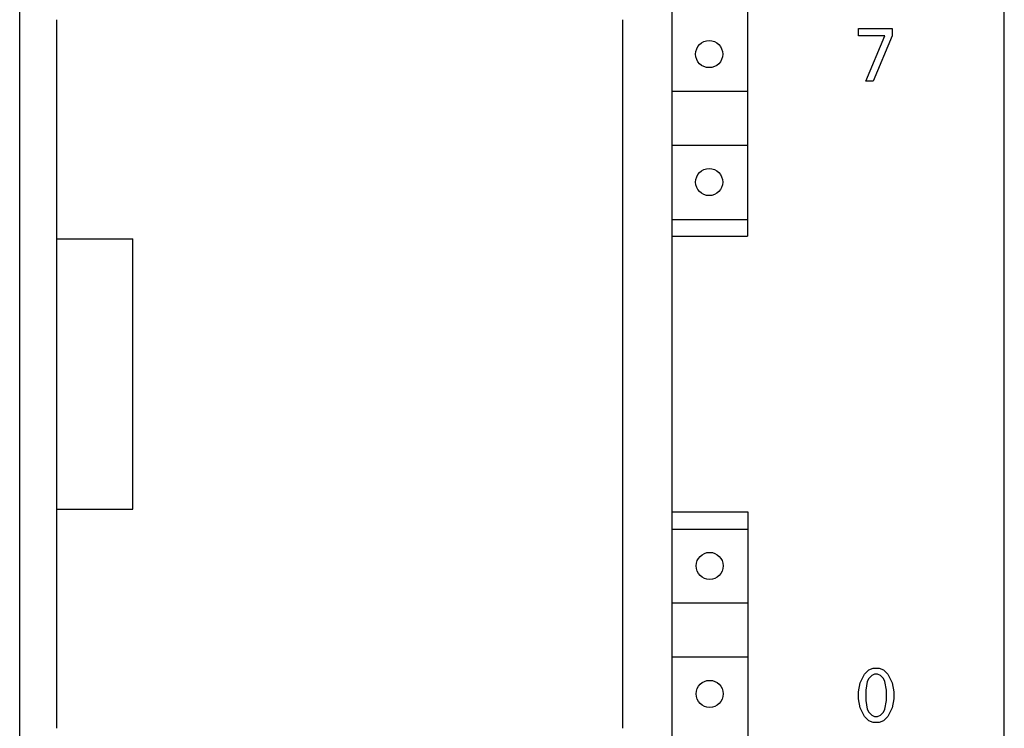
# Model space of a CAD drawing. Extents: x 0 to 594, y 0 to 420.
# Drawn here: x 233 to 273, y 278 to 307 of the extents above; entities that cross this region are included whole.
import ezdxf

# ---------------------------------------------------------------- set-up
doc = ezdxf.new("R2010")
doc.units = 0
doc.header["$LTSCALE"] = 32.67
doc.header["$MEASUREMENT"] = 0
doc.layers.add('10000_FRONT', color=7, linetype='CONTINUOUS')

msp = doc.modelspace()

# ---------------------------------------------------------------- linework, layer by layer
at = {"layer": '10000_FRONT', "color": 7, "linetype": 'Continuous'}
for p, q in [((233.41106, 230.04932), (233.41106, 355.04932)), ((273.41106, 230.04932), (273.41106, 355.04932)), ((259.89144, 349.34932), (259.91165, 232.34932)), ((262.97183, 349.34932), (262.97183, 298.14932)), ((234.91106, 306.94932), (234.91106, 278.14932)), ((257.91106, 278.14932), (257.91106, 306.94932)), ((267.48944, 306.29257), (267.48944, 306.58986)), ((267.48944, 306.58986), (268.85701, 306.58986)), ((268.85701, 306.58986), (268.85701, 306.29257)), ((268.55971, 306.29257), (267.48944, 306.29257)), ((267.78673, 304.44932), (268.55971, 306.29257)), ((268.85701, 306.29257), (268.08403, 304.44932)), ((268.08403, 304.44932), (267.78673, 304.44932)), ((259.91106, 304.04932), (262.97183, 304.04932)), ((259.91106, 301.84932), (262.97183, 301.84932)), ((259.91106, 298.83379), (262.97183, 298.83379)), ((234.91106, 298.04932), (238.01106, 298.04932)), ((238.01106, 287.04932), (238.01106, 298.04932)), ((259.91106, 298.14932), (262.97183, 298.14932)), ((234.91106, 287.04932), (238.01106, 287.04932)), ((259.91106, 286.94932), (262.99144, 286.94932)), ((262.99144, 286.94932), (262.99144, 235.74932)), ((259.91106, 286.24932), (262.99144, 286.24932)), ((259.91106, 283.24932), (262.99144, 283.24932)), ((259.91106, 281.04932), (262.99144, 281.04932)), ((267.72728, 280.35203), (267.90565, 280.5304)), ((267.90565, 280.5304), (268.08403, 280.58987)), ((268.08403, 280.58987), (268.32187, 280.58987)), ((268.32187, 280.58987), (268.50025, 280.5304)), ((268.50025, 280.5304), (268.67863, 280.35203)), ((267.5489, 279.99527), (267.72728, 280.35203)), ((267.84619, 280.05473), (267.78673, 279.69797)), ((267.90565, 280.17365), (267.84619, 280.05473)), ((268.02457, 280.29257), (267.90565, 280.17365)), ((268.14349, 280.35203), (268.02457, 280.29257)), ((268.26241, 280.35203), (268.14349, 280.35203)), ((268.38133, 280.29257), (268.26241, 280.35203)), ((268.50025, 280.17365), (268.38133, 280.29257)), ((268.55971, 280.05473), (268.50025, 280.17365)), ((268.61917, 279.69797), (268.55971, 280.05473)), ((268.67863, 280.35203), (268.85701, 279.99527)), ((267.48944, 279.63851), (267.5489, 279.99527)), ((267.48944, 279.34122), (267.48944, 279.63851)), ((267.78673, 279.69797), (267.78673, 279.28175)), ((268.61917, 279.28175), (268.61917, 279.69797)), ((268.85701, 279.99527), (268.91646, 279.63851)), ((268.91646, 279.63851), (268.91646, 279.34122)), ((267.5489, 278.98446), (267.48944, 279.34122)), ((267.78673, 279.28175), (267.84619, 278.925)), ((268.55971, 278.925), (268.61917, 279.28175)), ((268.91646, 279.34122), (268.85701, 278.98446)), ((267.72728, 278.6277), (267.5489, 278.98446)), ((267.84619, 278.925), (267.90565, 278.80608)), ((267.90565, 278.80608), (268.02457, 278.68716)), ((268.38133, 278.68716), (268.50025, 278.80608)), ((268.50025, 278.80608), (268.55971, 278.925)), ((268.85701, 278.98446), (268.67863, 278.6277)), ((267.90565, 278.44933), (267.72728, 278.6277)), ((268.08403, 278.38986), (267.90565, 278.44933)), ((268.02457, 278.68716), (268.14349, 278.6277)), ((268.14349, 278.6277), (268.26241, 278.6277)), ((268.26241, 278.6277), (268.38133, 278.68716)), ((268.50025, 278.44933), (268.32187, 278.38986)), ((268.67863, 278.6277), (268.50025, 278.44933)), ((268.32187, 278.38986), (268.08403, 278.38986))]:
    msp.add_line(p, q, dxfattribs=at)
for centre in [(261.42183, 305.54932), (261.42183, 300.34932), (261.44144, 284.74932), (261.44144, 279.54932)]:
    msp.add_circle(centre, 0.55, dxfattribs=at)

doc.saveas('drawing.dxf')
